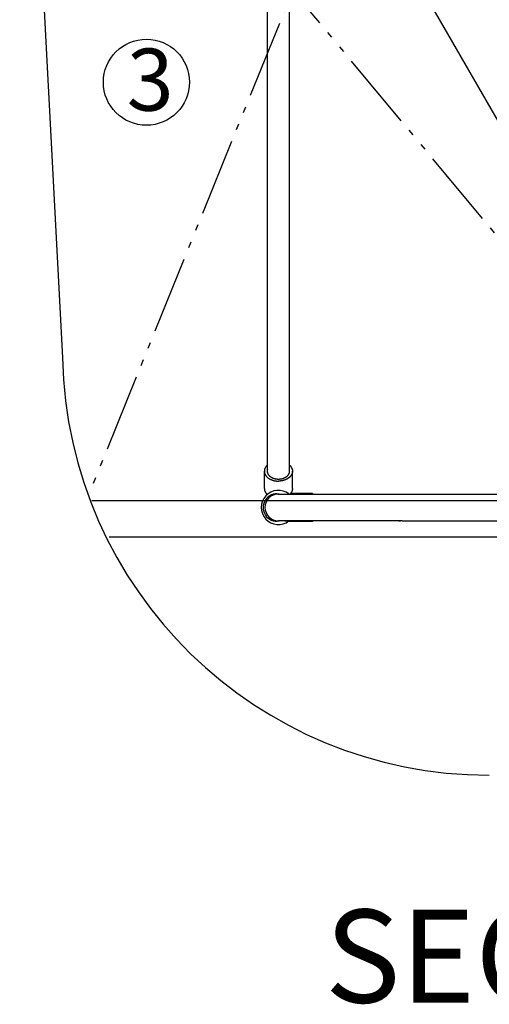
# Model space of a CAD drawing. Units: inches. Extents: x 11333 to 21441, y 1920 to 3323.
# Drawn here: x 11519 to 11534, y 1920 to 1951 of the extents above; entities that cross this region are included whole.
import ezdxf

# ---------------------------------------------------------------- set-up
doc = ezdxf.new("R2010")
doc.units = ezdxf.units.IN
doc.header["$LTSCALE"] = 0.5
doc.header["$MEASUREMENT"] = 0
doc.linetypes.add('DIVIDE', pattern=[13.2, 5, -0.8, 0.4, -0.8, 0.4, -0.8, 5])
doc.layers.get('0').update_dxf_attribs({"linetype": 'CONTINUOUS'})
for name, color, linetype in [('017', 1, 'CONTINUOUS'), ('Dimensions', 1, 'CONTINUOUS'), ('Text', 7, 'CONTINUOUS')]:
    doc.layers.add(name, color=color, linetype=linetype)
doc.styles.add('Arial', font='arial.ttf')

msp = doc.modelspace()

# ---------------------------------------------------------------- linework, layer by layer
at = {"linetype": 'Continuous'}
msp.add_line((11519.0148, 1966.8123), (11520.3938, 1940.5007), dxfattribs=at)
msp.add_arc((11534.1293, 1940.7871), 13.7385, 181.19462, 270.10474, dxfattribs=at)
at = {"layer": '017', "linetype": 'Continuous'}
for p, q in [((11527.0004, 1936.8005), (11527.0004, 1981.7054)), ((11527.709, 1936.8005), (11527.709, 1981.7054)), ((11532.0069, 1952.3334), (11544.104, 1931.3808)), ((11526.9019, 1936.2913), (11526.9019, 1936.848)), ((11527.8075, 1936.2913), (11527.8075, 1936.848)), ((11528.4571, 1936.1316), (11527.7455, 1936.1316)), ((11528.4571, 1936.1316), (11528.4571, 1936.1119)), ((11521.338, 1935.9069), (11541.5011, 1935.9069)), ((11527.3547, 1936.1119), (11540.3468, 1936.1119)), ((11527.6056, 1935.2457), (11527.3547, 1935.2457)), ((11531.2326, 1935.2457), (11527.6449, 1935.2457)), ((11528.4571, 1935.2261), (11527.6697, 1935.2261)), ((11528.4571, 1935.2457), (11528.4571, 1935.2261)), ((11531.3499, 1935.2457), (11536.3516, 1935.2457)), ((11521.899, 1934.7258), (11542.1727, 1934.7258))]:
    msp.add_line(p, q, dxfattribs=at)
at = {"layer": '017', "linetype": 'DIVIDE'}
for p, q in [((11519.2152, 1962.6785), (11541.4908, 1935.9069)), ((11532.0069, 1962.6785), (11521.2484, 1936.1265))]:
    msp.add_line(p, q, dxfattribs=at)
at = {"layer": '017', "linetype": 'Continuous', "flags": 128}
for points in [[(11526.9992, 1937.0463), (11526.9985, 1937.0456), (11526.9977, 1937.045), (11526.9969, 1937.0443), (11526.9961, 1937.0435), (11526.9952, 1937.0427), (11526.9942, 1937.0418), (11526.9932, 1937.0408), (11526.992, 1937.0397), (11526.9907, 1937.0384), (11526.9892, 1937.037), (11526.9876, 1937.0355), (11526.9858, 1937.0338), (11526.9839, 1937.0319), (11526.9818, 1937.0298), (11526.9796, 1937.0276), (11526.9772, 1937.0251), (11526.9748, 1937.0225), (11526.9722, 1937.0197), (11526.9695, 1937.0166), (11526.9667, 1937.0134), (11526.9638, 1937.01), (11526.9608, 1937.0063), (11526.9577, 1937.0025), (11526.9546, 1936.9984), (11526.9515, 1936.9942), (11526.9483, 1936.9898), (11526.9452, 1936.9852), (11526.942, 1936.9804), (11526.9389, 1936.9754), (11526.9359, 1936.9702), (11526.9329, 1936.9649), (11526.93, 1936.9595), (11526.9272, 1936.9539), (11526.9245, 1936.9483), (11526.922, 1936.9426), (11526.9195, 1936.937), (11526.9173, 1936.9313), (11526.9151, 1936.9258), (11526.9132, 1936.9204), (11526.9115, 1936.9151), (11526.9099, 1936.91), (11526.9086, 1936.905), (11526.9074, 1936.9003), (11526.9064, 1936.8958), (11526.9055, 1936.8914), (11526.9048, 1936.8873), (11526.9042, 1936.8833), (11526.9037, 1936.8796), (11526.9033, 1936.876), (11526.903, 1936.8727), (11526.9027, 1936.8696), (11526.9025, 1936.8667), (11526.9023, 1936.864), (11526.9022, 1936.8614), (11526.9021, 1936.859), (11526.902, 1936.8567), (11526.902, 1936.8544), (11526.9019, 1936.8523), (11526.9019, 1936.8501), (11526.9019, 1936.848)], [(11526.9019, 1936.848), (11526.9019, 1936.8459), (11526.9019, 1936.8438), (11526.902, 1936.8416), (11526.902, 1936.8394), (11526.9021, 1936.8371), (11526.9022, 1936.8346), (11526.9023, 1936.8321), (11526.9025, 1936.8293), (11526.9027, 1936.8265), (11526.903, 1936.8234), (11526.9033, 1936.82), (11526.9037, 1936.8165), (11526.9042, 1936.8128), (11526.9048, 1936.8088), (11526.9055, 1936.8047), (11526.9064, 1936.8003), (11526.9074, 1936.7958), (11526.9086, 1936.791), (11526.9099, 1936.7861), (11526.9115, 1936.781), (11526.9132, 1936.7757), (11526.9152, 1936.7703), (11526.9173, 1936.7647), (11526.9196, 1936.759), (11526.9222, 1936.7532), (11526.9249, 1936.7474), (11526.9277, 1936.7415), (11526.9308, 1936.7356), (11526.934, 1936.7297), (11526.9374, 1936.7238), (11526.941, 1936.718), (11526.9447, 1936.7123), (11526.9486, 1936.7066), (11526.9526, 1936.7009), (11526.9568, 1936.6953), (11526.9611, 1936.6898), (11526.9656, 1936.6844), (11526.9702, 1936.679), (11526.975, 1936.6737), (11526.9799, 1936.6684), (11526.985, 1936.6632), (11526.9902, 1936.6582), (11526.9955, 1936.6531), (11527.001, 1936.6482), (11527.0066, 1936.6433), (11527.0123, 1936.6385), (11527.0182, 1936.6338), (11527.0242, 1936.6292), (11527.0303, 1936.6247), (11527.0366, 1936.6202), (11527.0429, 1936.6159), (11527.0494, 1936.6116), (11527.056, 1936.6075), (11527.0627, 1936.6034), (11527.0695, 1936.5994), (11527.0764, 1936.5955), (11527.0834, 1936.5917), (11527.0906, 1936.588), (11527.0978, 1936.5844), (11527.1051, 1936.5809), (11527.1125, 1936.5775), (11527.12, 1936.5743), (11527.1276, 1936.5711), (11527.1353, 1936.568), (11527.143, 1936.565), (11527.1509, 1936.5622), (11527.1588, 1936.5594), (11527.1668, 1936.5568), (11527.1748, 1936.5542), (11527.1829, 1936.5518), (11527.1911, 1936.5495), (11527.1993, 1936.5473), (11527.2075, 1936.5452), (11527.2157, 1936.5433), (11527.2238, 1936.5415), (11527.2319, 1936.5398), (11527.2397, 1936.5382), (11527.2474, 1936.5367), (11527.255, 1936.5354), (11527.2623, 1936.5343), (11527.2693, 1936.5332), (11527.2761, 1936.5323), (11527.2826, 1936.5315), (11527.2888, 1936.5309), (11527.2948, 1936.5303), (11527.3004, 1936.5298), (11527.3058, 1936.5294), (11527.311, 1936.5291), (11527.3158, 1936.5288), (11527.3203, 1936.5286), (11527.3246, 1936.5284), (11527.3286, 1936.5282), (11527.3324, 1936.5281), (11527.3359, 1936.528), (11527.3393, 1936.528), (11527.3426, 1936.5279), (11527.3457, 1936.5279), (11527.3488, 1936.5279), (11527.3517, 1936.5279), (11527.3547, 1936.5279)], [(11526.9998, 1936.8984), (11526.9996, 1936.8976), (11526.9993, 1936.8968), (11526.9991, 1936.896), (11526.9989, 1936.8952), (11526.9987, 1936.8943), (11526.9984, 1936.8933), (11526.9982, 1936.8923), (11526.9979, 1936.8913), (11526.9977, 1936.8901), (11526.9974, 1936.8889), (11526.9971, 1936.8876), (11526.9968, 1936.8862), (11526.9965, 1936.8847), (11526.9962, 1936.8832), (11526.9959, 1936.8816), (11526.9956, 1936.88), (11526.9953, 1936.8783), (11526.995, 1936.8766), (11526.9948, 1936.8748), (11526.9946, 1936.8731), (11526.9943, 1936.8714), (11526.9942, 1936.8696), (11526.994, 1936.8679), (11526.9939, 1936.8662), (11526.9937, 1936.8645), (11526.9936, 1936.8629), (11526.9936, 1936.8613), (11526.9935, 1936.8598), (11526.9934, 1936.8583), (11526.9934, 1936.8569), (11526.9934, 1936.8556), (11526.9933, 1936.8544), (11526.9933, 1936.8532), (11526.9933, 1936.8521), (11526.9933, 1936.851), (11526.9933, 1936.85), (11526.9934, 1936.849), (11526.9934, 1936.8481), (11526.9934, 1936.8471), (11526.9934, 1936.8462)], [(11526.9934, 1936.8462), (11526.9934, 1936.8456), (11526.9934, 1936.8449), (11526.9935, 1936.8442), (11526.9935, 1936.8434), (11526.9935, 1936.8426), (11526.9936, 1936.8417), (11526.9936, 1936.8408), (11526.9937, 1936.8397), (11526.9937, 1936.8384), (11526.9938, 1936.8371), (11526.9939, 1936.8355), (11526.9941, 1936.8339), (11526.9942, 1936.832), (11526.9944, 1936.83), (11526.9946, 1936.8278), (11526.9949, 1936.8255), (11526.9953, 1936.823), (11526.9957, 1936.8204), (11526.9962, 1936.8176), (11526.9967, 1936.8146), (11526.9974, 1936.8115), (11526.9981, 1936.8082), (11526.9989, 1936.8048), (11526.9999, 1936.8013), (11527.0009, 1936.7976), (11527.0021, 1936.7939), (11527.0034, 1936.79), (11527.0048, 1936.786), (11527.0063, 1936.782), (11527.008, 1936.7779), (11527.0098, 1936.7737), (11527.0118, 1936.7695), (11527.0139, 1936.7652), (11527.0162, 1936.7609), (11527.0185, 1936.7566), (11527.021, 1936.7523), (11527.0237, 1936.7479), (11527.0264, 1936.7436), (11527.0293, 1936.7393), (11527.0322, 1936.7351), (11527.0353, 1936.7308), (11527.0385, 1936.7267), (11527.0418, 1936.7225), (11527.0452, 1936.7184), (11527.0487, 1936.7144), (11527.0523, 1936.7104), (11527.0561, 1936.7065), (11527.0599, 1936.7026), (11527.0638, 1936.6987), (11527.0678, 1936.6949), (11527.0719, 1936.6912), (11527.0761, 1936.6875), (11527.0804, 1936.6839), (11527.0848, 1936.6804), (11527.0893, 1936.6769), (11527.0939, 1936.6734), (11527.0985, 1936.67), (11527.1033, 1936.6667), (11527.1081, 1936.6635), (11527.113, 1936.6603), (11527.118, 1936.6572), (11527.123, 1936.6541), (11527.1282, 1936.6511), (11527.1334, 1936.6482), (11527.1387, 1936.6453), (11527.1441, 1936.6425), (11527.1495, 1936.6398), (11527.155, 1936.6372), (11527.1606, 1936.6346), (11527.1662, 1936.6321), (11527.1719, 1936.6297), (11527.1777, 1936.6274), (11527.1835, 1936.6251), (11527.1894, 1936.6229), (11527.1953, 1936.6208), (11527.2013, 1936.6187), (11527.2073, 1936.6168), (11527.2134, 1936.6149), (11527.2196, 1936.6131), (11527.2257, 1936.6114), (11527.232, 1936.6097), (11527.2382, 1936.6082), (11527.2444, 1936.6067), (11527.2506, 1936.6053), (11527.2568, 1936.604), (11527.2628, 1936.6028), (11527.2688, 1936.6017), (11527.2746, 1936.6006), (11527.2803, 1936.5997), (11527.2858, 1936.5989), (11527.2912, 1936.5982), (11527.2963, 1936.5975), (11527.3012, 1936.597), (11527.3059, 1936.5965), (11527.3104, 1936.5961), (11527.3147, 1936.5957), (11527.3187, 1936.5954), (11527.3226, 1936.5952), (11527.3263, 1936.595), (11527.3297, 1936.5948), (11527.3329, 1936.5947), (11527.3359, 1936.5946), (11527.3387, 1936.5945), (11527.3414, 1936.5945), (11527.344, 1936.5944), (11527.3464, 1936.5944), (11527.3488, 1936.5944), (11527.3511, 1936.5944), (11527.3533, 1936.5944), (11527.3556, 1936.5944)], [(11527.8075, 1936.848), (11527.8074, 1936.8459), (11527.8074, 1936.8438), (11527.8074, 1936.8416), (11527.8074, 1936.8394), (11527.8073, 1936.8371), (11527.8072, 1936.8346), (11527.8071, 1936.8321), (11527.8069, 1936.8293), (11527.8067, 1936.8265), (11527.8064, 1936.8234), (11527.8061, 1936.82), (11527.8057, 1936.8165), (11527.8052, 1936.8128), (11527.8046, 1936.8088), (11527.8038, 1936.8047), (11527.803, 1936.8003), (11527.802, 1936.7958), (11527.8008, 1936.791), (11527.7995, 1936.7861), (11527.7979, 1936.781), (11527.7962, 1936.7757), (11527.7942, 1936.7703), (11527.7921, 1936.7647), (11527.7898, 1936.759), (11527.7872, 1936.7532), (11527.7845, 1936.7474), (11527.7817, 1936.7415), (11527.7786, 1936.7356), (11527.7754, 1936.7297), (11527.772, 1936.7238), (11527.7684, 1936.718), (11527.7647, 1936.7123), (11527.7608, 1936.7066), (11527.7568, 1936.7009), (11527.7526, 1936.6953), (11527.7483, 1936.6898), (11527.7438, 1936.6844), (11527.7392, 1936.679), (11527.7344, 1936.6737), (11527.7295, 1936.6684), (11527.7244, 1936.6632), (11527.7192, 1936.6582), (11527.7139, 1936.6531), (11527.7084, 1936.6482), (11527.7028, 1936.6433), (11527.697, 1936.6385), (11527.6912, 1936.6338), (11527.6852, 1936.6292), (11527.6791, 1936.6247), (11527.6728, 1936.6202), (11527.6665, 1936.6159), (11527.66, 1936.6116), (11527.6534, 1936.6075), (11527.6467, 1936.6034), (11527.6399, 1936.5994), (11527.633, 1936.5955), (11527.626, 1936.5917), (11527.6188, 1936.588), (11527.6116, 1936.5844), (11527.6043, 1936.5809), (11527.5969, 1936.5775), (11527.5894, 1936.5743), (11527.5818, 1936.5711), (11527.5741, 1936.568), (11527.5664, 1936.565), (11527.5585, 1936.5622), (11527.5506, 1936.5594), (11527.5426, 1936.5568), (11527.5346, 1936.5542), (11527.5264, 1936.5518), (11527.5183, 1936.5495), (11527.5101, 1936.5473), (11527.5018, 1936.5452), (11527.4937, 1936.5433), (11527.4856, 1936.5415), (11527.4775, 1936.5398), (11527.4697, 1936.5382), (11527.4619, 1936.5367), (11527.4544, 1936.5354), (11527.4471, 1936.5343), (11527.4401, 1936.5332), (11527.4333, 1936.5323), (11527.4268, 1936.5315), (11527.4206, 1936.5309), (11527.4146, 1936.5303), (11527.409, 1936.5298), (11527.4036, 1936.5294), (11527.3984, 1936.5291), (11527.3936, 1936.5288), (11527.389, 1936.5286), (11527.3848, 1936.5284), (11527.3808, 1936.5282), (11527.377, 1936.5281), (11527.3734, 1936.528), (11527.3701, 1936.528), (11527.3668, 1936.5279), (11527.3637, 1936.5279), (11527.3606, 1936.5279), (11527.3577, 1936.5279), (11527.3547, 1936.5279)], [(11527.3556, 1936.5944), (11527.3578, 1936.5944), (11527.36, 1936.5944), (11527.3623, 1936.5944), (11527.3647, 1936.5944), (11527.3671, 1936.5944), (11527.3697, 1936.5945), (11527.3724, 1936.5945), (11527.3752, 1936.5946), (11527.3782, 1936.5947), (11527.3814, 1936.5948), (11527.3849, 1936.595), (11527.3885, 1936.5952), (11527.3924, 1936.5954), (11527.3965, 1936.5957), (11527.4007, 1936.5961), (11527.4052, 1936.5965), (11527.4099, 1936.597), (11527.4149, 1936.5975), (11527.42, 1936.5982), (11527.4253, 1936.5989), (11527.4308, 1936.5997), (11527.4365, 1936.6006), (11527.4423, 1936.6017), (11527.4483, 1936.6028), (11527.4544, 1936.604), (11527.4605, 1936.6053), (11527.4667, 1936.6067), (11527.4729, 1936.6082), (11527.4792, 1936.6097), (11527.4854, 1936.6114), (11527.4916, 1936.6131), (11527.4977, 1936.6149), (11527.5038, 1936.6168), (11527.5098, 1936.6187), (11527.5158, 1936.6208), (11527.5217, 1936.6229), (11527.5276, 1936.6251), (11527.5334, 1936.6274), (11527.5392, 1936.6297), (11527.5449, 1936.6321), (11527.5505, 1936.6346), (11527.5561, 1936.6372), (11527.5616, 1936.6398), (11527.567, 1936.6425), (11527.5724, 1936.6453), (11527.5777, 1936.6482), (11527.5829, 1936.6511), (11527.5881, 1936.6541), (11527.5931, 1936.6572), (11527.5981, 1936.6603), (11527.603, 1936.6635), (11527.6079, 1936.6667), (11527.6126, 1936.67), (11527.6173, 1936.6734), (11527.6218, 1936.6769), (11527.6263, 1936.6804), (11527.6307, 1936.6839), (11527.635, 1936.6875), (11527.6392, 1936.6912), (11527.6433, 1936.6949), (11527.6473, 1936.6987), (11527.6512, 1936.7026), (11527.6551, 1936.7065), (11527.6588, 1936.7104), (11527.6624, 1936.7144), (11527.6659, 1936.7184), (11527.6693, 1936.7225), (11527.6726, 1936.7267), (11527.6758, 1936.7308), (11527.6789, 1936.7351), (11527.6819, 1936.7393), (11527.6847, 1936.7436), (11527.6875, 1936.7479), (11527.6901, 1936.7523), (11527.6926, 1936.7566), (11527.695, 1936.7609), (11527.6972, 1936.7652), (11527.6993, 1936.7695), (11527.7013, 1936.7737), (11527.7031, 1936.7779), (11527.7048, 1936.782), (11527.7063, 1936.786), (11527.7078, 1936.79), (11527.709, 1936.7939), (11527.7102, 1936.7976), (11527.7113, 1936.8013), (11527.7122, 1936.8048), (11527.713, 1936.8082), (11527.7138, 1936.8115), (11527.7144, 1936.8146), (11527.715, 1936.8176), (11527.7154, 1936.8204), (11527.7159, 1936.823), (11527.7162, 1936.8255), (11527.7165, 1936.8278), (11527.7167, 1936.83), (11527.7169, 1936.832), (11527.7171, 1936.8339), (11527.7172, 1936.8355), (11527.7173, 1936.8371), (11527.7174, 1936.8384), (11527.7175, 1936.8397), (11527.7175, 1936.8408), (11527.7176, 1936.8417), (11527.7176, 1936.8426), (11527.7176, 1936.8434), (11527.7177, 1936.8442), (11527.7177, 1936.8449), (11527.7177, 1936.8456), (11527.7177, 1936.8462)], [(11527.7102, 1937.0463), (11527.7109, 1937.0456), (11527.7117, 1937.045), (11527.7125, 1937.0443), (11527.7133, 1937.0435), (11527.7142, 1937.0427), (11527.7151, 1937.0418), (11527.7162, 1937.0408), (11527.7174, 1937.0397), (11527.7187, 1937.0384), (11527.7202, 1937.037), (11527.7218, 1937.0355), (11527.7236, 1937.0338), (11527.7255, 1937.0319), (11527.7276, 1937.0298), (11527.7298, 1937.0276), (11527.7322, 1937.0251), (11527.7346, 1937.0225), (11527.7372, 1937.0197), (11527.7399, 1937.0166), (11527.7427, 1937.0134), (11527.7456, 1937.01), (11527.7486, 1937.0063), (11527.7517, 1937.0025), (11527.7548, 1936.9984), (11527.7579, 1936.9942), (11527.7611, 1936.9898), (11527.7642, 1936.9852), (11527.7674, 1936.9804), (11527.7705, 1936.9754), (11527.7735, 1936.9702), (11527.7765, 1936.9649), (11527.7794, 1936.9595), (11527.7822, 1936.9539), (11527.7849, 1936.9483), (11527.7874, 1936.9426), (11527.7899, 1936.937), (11527.7921, 1936.9313), (11527.7942, 1936.9258), (11527.7962, 1936.9204), (11527.7979, 1936.9151), (11527.7995, 1936.91), (11527.8008, 1936.905), (11527.802, 1936.9003), (11527.803, 1936.8958), (11527.8038, 1936.8914), (11527.8046, 1936.8873), (11527.8052, 1936.8833), (11527.8057, 1936.8796), (11527.8061, 1936.876), (11527.8064, 1936.8727), (11527.8067, 1936.8696), (11527.8069, 1936.8667), (11527.8071, 1936.864), (11527.8072, 1936.8614), (11527.8073, 1936.859), (11527.8074, 1936.8567), (11527.8074, 1936.8544), (11527.8074, 1936.8523), (11527.8074, 1936.8501), (11527.8075, 1936.848)], [(11527.7177, 1936.8462), (11527.7177, 1936.8471), (11527.7178, 1936.8481), (11527.7178, 1936.849), (11527.7178, 1936.85), (11527.7178, 1936.851), (11527.7178, 1936.8521), (11527.7178, 1936.8532), (11527.7178, 1936.8544), (11527.7178, 1936.8556), (11527.7177, 1936.8569), (11527.7177, 1936.8583), (11527.7176, 1936.8598), (11527.7176, 1936.8613), (11527.7175, 1936.8629), (11527.7174, 1936.8645), (11527.7173, 1936.8662), (11527.7171, 1936.8679), (11527.717, 1936.8696), (11527.7168, 1936.8714), (11527.7166, 1936.8731), (11527.7163, 1936.8748), (11527.7161, 1936.8766), (11527.7158, 1936.8783), (11527.7155, 1936.88), (11527.7152, 1936.8816), (11527.7149, 1936.8832), (11527.7146, 1936.8847), (11527.7143, 1936.8862), (11527.714, 1936.8876), (11527.7137, 1936.8889), (11527.7135, 1936.8901), (11527.7132, 1936.8913), (11527.7129, 1936.8923), (11527.7127, 1936.8933), (11527.7125, 1936.8943), (11527.7122, 1936.8952), (11527.712, 1936.896), (11527.7118, 1936.8968), (11527.7116, 1936.8976), (11527.7114, 1936.8984)], [(11526.9019, 1936.2913), (11526.9019, 1936.2894), (11526.9019, 1936.2875), (11526.902, 1936.2856), (11526.902, 1936.2836), (11526.902, 1936.2815), (11526.9021, 1936.2793), (11526.9022, 1936.277), (11526.9024, 1936.2745), (11526.9026, 1936.2719), (11526.9028, 1936.269), (11526.9031, 1936.266), (11526.9034, 1936.2627), (11526.9038, 1936.2593), (11526.9043, 1936.2556), (11526.9049, 1936.2517), (11526.9057, 1936.2476), (11526.9065, 1936.2433), (11526.9075, 1936.2389), (11526.9087, 1936.2342), (11526.9101, 1936.2293), (11526.9116, 1936.2243), (11526.9133, 1936.2191), (11526.9151, 1936.2138), (11526.9171, 1936.2084), (11526.9193, 1936.2029), (11526.9216, 1936.1974), (11526.9241, 1936.192), (11526.9266, 1936.1865), (11526.9293, 1936.1811), (11526.9321, 1936.1758), (11526.9349, 1936.1707), (11526.9379, 1936.1657), (11526.9409, 1936.1608), (11526.9439, 1936.1561), (11526.947, 1936.1515), (11526.9501, 1936.1471), (11526.9531, 1936.1429), (11526.9561, 1936.1389), (11526.9591, 1936.1351), (11526.962, 1936.1315), (11526.9648, 1936.1281), (11526.9675, 1936.1249), (11526.9702, 1936.1219), (11526.9727, 1936.1191), (11526.9751, 1936.1165), (11526.9773, 1936.1141), (11526.9795, 1936.1119), (11526.9815, 1936.1098), (11526.9834, 1936.108), (11526.9851, 1936.1063), (11526.9867, 1936.1047), (11526.9881, 1936.1033), (11526.9894, 1936.1021), (11526.9906, 1936.1009), (11526.9917, 1936.0999), (11526.9927, 1936.0989), (11526.9937, 1936.098), (11526.9946, 1936.0972), (11526.9955, 1936.0964), (11526.9964, 1936.0956)], [(11527.8074, 1936.2913), (11527.8074, 1936.2894), (11527.8074, 1936.2875), (11527.8074, 1936.2856), (11527.8074, 1936.2836), (11527.8073, 1936.2815), (11527.8073, 1936.2793), (11527.8072, 1936.277), (11527.807, 1936.2745), (11527.8068, 1936.2719), (11527.8066, 1936.269), (11527.8063, 1936.266), (11527.806, 1936.2627), (11527.8056, 1936.2593), (11527.8051, 1936.2556), (11527.8044, 1936.2517), (11527.8037, 1936.2476), (11527.8028, 1936.2433), (11527.8018, 1936.2389), (11527.8007, 1936.2342), (11527.7993, 1936.2293), (11527.7978, 1936.2243), (11527.7961, 1936.2191), (11527.7943, 1936.2138), (11527.7923, 1936.2085), (11527.7902, 1936.2031), (11527.7879, 1936.1977), (11527.7856, 1936.1923), (11527.7831, 1936.187), (11527.7806, 1936.1819), (11527.778, 1936.1769), (11527.7754, 1936.172), (11527.7728, 1936.1674), (11527.7701, 1936.163), (11527.7674, 1936.1587), (11527.7647, 1936.1547), (11527.7621, 1936.1508), (11527.7595, 1936.1471), (11527.7569, 1936.1437), (11527.7544, 1936.1404), (11527.752, 1936.1373), (11527.7497, 1936.1345), (11527.7475, 1936.1318), (11527.7455, 1936.1293), (11527.7435, 1936.127), (11527.7417, 1936.1249), (11527.74, 1936.123), (11527.7384, 1936.1212), (11527.737, 1936.1197), (11527.7357, 1936.1183), (11527.7345, 1936.117), (11527.7335, 1936.116), (11527.7327, 1936.115), (11527.732, 1936.1143), (11527.7313, 1936.1136), (11527.7308, 1936.113), (11527.7303, 1936.1126), (11527.7299, 1936.1121), (11527.7296, 1936.1118), (11527.7293, 1936.1114), (11527.729, 1936.1111)], [(11527.6006, 1935.2477), (11527.6003, 1935.2477), (11527.6001, 1935.2477), (11527.5998, 1935.2477), (11527.5996, 1935.2478), (11527.5993, 1935.2478), (11527.599, 1935.2478), (11527.5987, 1935.2478), (11527.5984, 1935.2479), (11527.5981, 1935.2479), (11527.5977, 1935.2479), (11527.5973, 1935.2479), (11527.597, 1935.248), (11527.5965, 1935.248), (11527.5961, 1935.248), (11527.5956, 1935.2481), (11527.5952, 1935.2481), (11527.5947, 1935.2481), (11527.5941, 1935.2482), (11527.5936, 1935.2482), (11527.593, 1935.2483), (11527.5925, 1935.2483), (11527.5919, 1935.2484), (11527.5912, 1935.2484), (11527.5906, 1935.2485), (11527.59, 1935.2485), (11527.5893, 1935.2486), (11527.5887, 1935.2486), (11527.588, 1935.2487), (11527.5874, 1935.2487), (11527.5868, 1935.2488), (11527.5861, 1935.2488), (11527.5855, 1935.2489), (11527.5849, 1935.2489), (11527.5843, 1935.249), (11527.5837, 1935.249), (11527.5831, 1935.249), (11527.5825, 1935.2491), (11527.5819, 1935.2491), (11527.5814, 1935.2492), (11527.5808, 1935.2492), (11527.5803, 1935.2492), (11527.5797, 1935.2493), (11527.5792, 1935.2493), (11527.5787, 1935.2494), (11527.5782, 1935.2494), (11527.5777, 1935.2494), (11527.5772, 1935.2494), (11527.5767, 1935.2495), (11527.5763, 1935.2495), (11527.5758, 1935.2495), (11527.5753, 1935.2496), (11527.5749, 1935.2496), (11527.5744, 1935.2496), (11527.574, 1935.2497), (11527.5736, 1935.2497), (11527.5732, 1935.2497), (11527.5728, 1935.2497), (11527.5724, 1935.2497), (11527.572, 1935.2498), (11527.5717, 1935.2498), (11527.5714, 1935.2498), (11527.571, 1935.2497), (11527.5707, 1935.2497), (11527.5704, 1935.2497), (11527.5702, 1935.2497), (11527.5699, 1935.2497), (11527.5696, 1935.2497), (11527.5693, 1935.2497), (11527.5691, 1935.2497), (11527.5688, 1935.2497), (11527.5685, 1935.2497), (11527.5682, 1935.2498), (11527.5679, 1935.2498), (11527.5677, 1935.2498), (11527.5674, 1935.2499), (11527.5671, 1935.2499), (11527.5669, 1935.2499), (11527.5667, 1935.2499), (11527.5665, 1935.2499), (11527.5663, 1935.2499), (11527.5662, 1935.2499), (11527.5661, 1935.2499), (11527.566, 1935.2498), (11527.5659, 1935.2498), (11527.5659, 1935.2497), (11527.5659, 1935.2497), (11527.5658, 1935.2496), (11527.5658, 1935.2495), (11527.5658, 1935.2494), (11527.5658, 1935.2493)], [(11527.5658, 1935.2493), (11527.5658, 1935.2493), (11527.5658, 1935.2492), (11527.5658, 1935.2491), (11527.5659, 1935.249), (11527.5659, 1935.2489), (11527.5659, 1935.2489), (11527.566, 1935.2488), (11527.5661, 1935.2487), (11527.5662, 1935.2487), (11527.5663, 1935.2486), (11527.5665, 1935.2486), (11527.5667, 1935.2486), (11527.5669, 1935.2485), (11527.5671, 1935.2485), (11527.5674, 1935.2485), (11527.5676, 1935.2485), (11527.5679, 1935.2485), (11527.5682, 1935.2484), (11527.5685, 1935.2484), (11527.5687, 1935.2484), (11527.569, 1935.2483), (11527.5693, 1935.2483), (11527.5696, 1935.2482), (11527.5699, 1935.2482), (11527.5701, 1935.2481), (11527.5704, 1935.248), (11527.5707, 1935.2479), (11527.5711, 1935.2479), (11527.5714, 1935.2478), (11527.5717, 1935.2477), (11527.5721, 1935.2477), (11527.5724, 1935.2476), (11527.5728, 1935.2476), (11527.5732, 1935.2475), (11527.5736, 1935.2475), (11527.574, 1935.2474), (11527.5745, 1935.2474), (11527.5749, 1935.2473), (11527.5754, 1935.2473), (11527.5758, 1935.2472), (11527.5763, 1935.2472), (11527.5768, 1935.2471), (11527.5773, 1935.2471), (11527.5778, 1935.247), (11527.5783, 1935.2469), (11527.5788, 1935.2469), (11527.5793, 1935.2468), (11527.5798, 1935.2468), (11527.5803, 1935.2467), (11527.5809, 1935.2467), (11527.5814, 1935.2466), (11527.582, 1935.2466), (11527.5826, 1935.2465), (11527.5832, 1935.2465), (11527.5838, 1935.2465), (11527.5844, 1935.2464), (11527.585, 1935.2464), (11527.5856, 1935.2463), (11527.5862, 1935.2463), (11527.5869, 1935.2463), (11527.5875, 1935.2462), (11527.5881, 1935.2462), (11527.5888, 1935.2462), (11527.5894, 1935.2461), (11527.5901, 1935.2461), (11527.5908, 1935.2461), (11527.5914, 1935.246), (11527.5921, 1935.246), (11527.5927, 1935.246), (11527.5934, 1935.2459), (11527.594, 1935.2459), (11527.5947, 1935.2459), (11527.5953, 1935.2459), (11527.596, 1935.2459), (11527.5966, 1935.2458), (11527.5972, 1935.2458), (11527.5978, 1935.2458), (11527.5983, 1935.2458), (11527.5989, 1935.2458), (11527.5994, 1935.2458), (11527.5999, 1935.2458), (11527.6004, 1935.2458), (11527.6009, 1935.2458), (11527.6013, 1935.2458), (11527.6018, 1935.2458), (11527.6022, 1935.2458), (11527.6025, 1935.2458), (11527.6029, 1935.2457), (11527.6032, 1935.2457), (11527.6035, 1935.2457), (11527.6038, 1935.2457), (11527.604, 1935.2457), (11527.6043, 1935.2457), (11527.6045, 1935.2457), (11527.6047, 1935.2457), (11527.6049, 1935.2457), (11527.605, 1935.2457), (11527.6052, 1935.2457), (11527.6054, 1935.2457), (11527.6055, 1935.2457)], [(11527.6055, 1935.2457), (11527.6056, 1935.2457), (11527.6057, 1935.2457), (11527.6058, 1935.2457), (11527.606, 1935.2457), (11527.6061, 1935.2457), (11527.6062, 1935.2457), (11527.6064, 1935.2457), (11527.6066, 1935.2457), (11527.6068, 1935.2457), (11527.607, 1935.2457), (11527.6072, 1935.2457), (11527.6075, 1935.2457), (11527.6078, 1935.2457), (11527.6081, 1935.2457), (11527.6085, 1935.2458), (11527.6089, 1935.2458), (11527.6093, 1935.2458), (11527.6097, 1935.2458), (11527.6102, 1935.2458), (11527.6107, 1935.2458), (11527.6112, 1935.2458), (11527.6117, 1935.2458), (11527.6123, 1935.2458), (11527.6129, 1935.2458), (11527.6135, 1935.2458), (11527.6141, 1935.2458), (11527.6147, 1935.2458), (11527.6153, 1935.2459), (11527.6159, 1935.2459), (11527.6166, 1935.2459), (11527.6172, 1935.2459), (11527.6177, 1935.2459), (11527.6183, 1935.2459), (11527.6189, 1935.2459), (11527.6194, 1935.246), (11527.6199, 1935.246), (11527.6205, 1935.246), (11527.6209, 1935.246), (11527.6214, 1935.246), (11527.6218, 1935.2461), (11527.6222, 1935.2461), (11527.6226, 1935.2461), (11527.623, 1935.2461), (11527.6233, 1935.2461), (11527.6236, 1935.2461), (11527.6239, 1935.2461), (11527.6241, 1935.2461), (11527.6243, 1935.2462), (11527.6245, 1935.2462), (11527.6247, 1935.2462), (11527.6248, 1935.2462), (11527.6249, 1935.2462), (11527.625, 1935.2462), (11527.6251, 1935.2462), (11527.6251, 1935.2462), (11527.6252, 1935.2462), (11527.6252, 1935.2462), (11527.6252, 1935.2462), (11527.6252, 1935.2462), (11527.6252, 1935.2462)], [(11527.6449, 1935.2457), (11527.6448, 1935.2457), (11527.6447, 1935.2457), (11527.6446, 1935.2457), (11527.6445, 1935.2457), (11527.6443, 1935.2457), (11527.6442, 1935.2457), (11527.644, 1935.2457), (11527.6439, 1935.2457), (11527.6437, 1935.2457), (11527.6434, 1935.2457), (11527.6432, 1935.2457), (11527.6429, 1935.2457), (11527.6426, 1935.2457), (11527.6422, 1935.2457), (11527.6419, 1935.2458), (11527.6415, 1935.2458), (11527.6411, 1935.2458), (11527.6406, 1935.2458), (11527.6401, 1935.2458), (11527.6396, 1935.2458), (11527.6391, 1935.2458), (11527.6386, 1935.2458), (11527.638, 1935.2458), (11527.6374, 1935.2458), (11527.6367, 1935.2458), (11527.6361, 1935.2458), (11527.6354, 1935.2458), (11527.6347, 1935.2459), (11527.634, 1935.2459), (11527.6333, 1935.2459), (11527.6325, 1935.2459), (11527.6317, 1935.2459), (11527.631, 1935.246), (11527.6302, 1935.246), (11527.6294, 1935.246), (11527.6285, 1935.2461), (11527.6277, 1935.2461), (11527.6269, 1935.2461), (11527.6261, 1935.2462), (11527.6252, 1935.2462), (11527.6244, 1935.2462), (11527.6236, 1935.2463), (11527.6227, 1935.2463), (11527.6219, 1935.2463), (11527.6211, 1935.2464), (11527.6203, 1935.2464), (11527.6196, 1935.2465), (11527.6188, 1935.2465), (11527.6181, 1935.2465), (11527.6174, 1935.2466), (11527.6167, 1935.2466), (11527.616, 1935.2467), (11527.6154, 1935.2467), (11527.6148, 1935.2467), (11527.6142, 1935.2468), (11527.6137, 1935.2468), (11527.6132, 1935.2468), (11527.6127, 1935.2469), (11527.6122, 1935.2469), (11527.6118, 1935.2469), (11527.6114, 1935.2469), (11527.611, 1935.247), (11527.6107, 1935.247), (11527.6103, 1935.247), (11527.61, 1935.247), (11527.6097, 1935.247), (11527.6094, 1935.2471), (11527.6091, 1935.2471), (11527.6088, 1935.2471), (11527.6086, 1935.2471)], [(11531.2332, 1935.2464), (11531.2331, 1935.2464), (11531.2331, 1935.2464), (11531.2331, 1935.2464), (11531.2331, 1935.2464), (11531.233, 1935.2464), (11531.233, 1935.2464), (11531.233, 1935.2464), (11531.233, 1935.2464), (11531.2329, 1935.2464), (11531.2329, 1935.2463), (11531.2329, 1935.2463), (11531.2329, 1935.2463), (11531.2328, 1935.2463), (11531.2328, 1935.2463), (11531.2328, 1935.2462), (11531.2328, 1935.2462), (11531.2327, 1935.2462), (11531.2327, 1935.2462), (11531.2327, 1935.2461), (11531.2327, 1935.2461), (11531.2327, 1935.2461), (11531.2327, 1935.2461), (11531.2327, 1935.246), (11531.2326, 1935.246), (11531.2326, 1935.246), (11531.2326, 1935.246), (11531.2326, 1935.2459), (11531.2326, 1935.2459), (11531.2326, 1935.2459), (11531.2326, 1935.2459)], [(11531.238, 1935.247), (11531.2379, 1935.247), (11531.2378, 1935.247), (11531.2377, 1935.247), (11531.2376, 1935.2469), (11531.2375, 1935.2469), (11531.2374, 1935.2469), (11531.2373, 1935.2469), (11531.2372, 1935.2468), (11531.2371, 1935.2468), (11531.2369, 1935.2468), (11531.2368, 1935.2467), (11531.2367, 1935.2467), (11531.2365, 1935.2467), (11531.2364, 1935.2466), (11531.2362, 1935.2466), (11531.2361, 1935.2466), (11531.2359, 1935.2465), (11531.2358, 1935.2465), (11531.2356, 1935.2465), (11531.2354, 1935.2465), (11531.2353, 1935.2465), (11531.2351, 1935.2465), (11531.2349, 1935.2465), (11531.2348, 1935.2465), (11531.2346, 1935.2465), (11531.2345, 1935.2465), (11531.2343, 1935.2465), (11531.2342, 1935.2465), (11531.2341, 1935.2466), (11531.2339, 1935.2466), (11531.2338, 1935.2466), (11531.2337, 1935.2466), (11531.2336, 1935.2465), (11531.2336, 1935.2465), (11531.2335, 1935.2465), (11531.2334, 1935.2465), (11531.2333, 1935.2465), (11531.2333, 1935.2465), (11531.2332, 1935.2465), (11531.2332, 1935.2464)], [(11531.2336, 1935.2455), (11531.2336, 1935.2455), (11531.2337, 1935.2455), (11531.2337, 1935.2455), (11531.2338, 1935.2455), (11531.2338, 1935.2455), (11531.2339, 1935.2455), (11531.234, 1935.2455), (11531.234, 1935.2456), (11531.2341, 1935.2456), (11531.2342, 1935.2456), (11531.2343, 1935.2456), (11531.2344, 1935.2457), (11531.2345, 1935.2457), (11531.2347, 1935.2457), (11531.2348, 1935.2458), (11531.2349, 1935.2458), (11531.235, 1935.2458), (11531.2352, 1935.2459), (11531.2353, 1935.2459), (11531.2355, 1935.2459), (11531.2356, 1935.2459), (11531.2358, 1935.246), (11531.2359, 1935.246), (11531.236, 1935.246), (11531.2362, 1935.246), (11531.2363, 1935.246), (11531.2365, 1935.246), (11531.2366, 1935.246), (11531.2367, 1935.246), (11531.2369, 1935.246), (11531.237, 1935.246), (11531.2371, 1935.246), (11531.2372, 1935.246), (11531.2373, 1935.246), (11531.2374, 1935.246), (11531.2375, 1935.246), (11531.2376, 1935.246), (11531.2377, 1935.246), (11531.2378, 1935.246), (11531.2379, 1935.246)], [(11531.2379, 1935.246), (11531.2381, 1935.246), (11531.2382, 1935.246), (11531.2383, 1935.246), (11531.2385, 1935.246), (11531.2386, 1935.246), (11531.2388, 1935.246), (11531.239, 1935.246), (11531.2391, 1935.246), (11531.2393, 1935.2461), (11531.2395, 1935.2461), (11531.2398, 1935.2461), (11531.24, 1935.2461), (11531.2403, 1935.2462), (11531.2405, 1935.2462), (11531.2408, 1935.2462), (11531.2412, 1935.2463), (11531.2415, 1935.2463), (11531.2418, 1935.2463), (11531.2422, 1935.2464), (11531.2426, 1935.2464), (11531.243, 1935.2465), (11531.2435, 1935.2465), (11531.2439, 1935.2465), (11531.2444, 1935.2466), (11531.2449, 1935.2466), (11531.2454, 1935.2467), (11531.2459, 1935.2467), (11531.2464, 1935.2468), (11531.2469, 1935.2468), (11531.2475, 1935.2468), (11531.248, 1935.2469), (11531.2486, 1935.2469), (11531.2491, 1935.247), (11531.2497, 1935.2471), (11531.2503, 1935.2471), (11531.2509, 1935.2472), (11531.2515, 1935.2472), (11531.2521, 1935.2473), (11531.2527, 1935.2473), (11531.2534, 1935.2474), (11531.254, 1935.2474), (11531.2547, 1935.2475), (11531.2553, 1935.2476), (11531.256, 1935.2476), (11531.2566, 1935.2477), (11531.2573, 1935.2477), (11531.258, 1935.2478), (11531.2587, 1935.2478), (11531.2594, 1935.2479), (11531.2601, 1935.248), (11531.2608, 1935.248), (11531.2615, 1935.2481), (11531.2622, 1935.2481), (11531.2629, 1935.2482), (11531.2636, 1935.2482), (11531.2644, 1935.2483), (11531.2651, 1935.2483), (11531.2659, 1935.2484), (11531.2666, 1935.2485), (11531.2674, 1935.2485), (11531.2681, 1935.2486), (11531.2689, 1935.2486), (11531.2697, 1935.2487), (11531.2704, 1935.2487), (11531.2712, 1935.2488), (11531.272, 1935.2488), (11531.2728, 1935.2489), (11531.2736, 1935.2489), (11531.2744, 1935.249), (11531.2752, 1935.249), (11531.276, 1935.2491), (11531.2768, 1935.2491), (11531.2776, 1935.2491), (11531.2784, 1935.2492), (11531.2792, 1935.2492), (11531.2799, 1935.2493), (11531.2807, 1935.2493), (11531.2814, 1935.2493), (11531.2822, 1935.2494), (11531.2829, 1935.2494), (11531.2835, 1935.2494), (11531.2842, 1935.2494), (11531.2848, 1935.2495), (11531.2854, 1935.2495), (11531.286, 1935.2495), (11531.2865, 1935.2495), (11531.287, 1935.2495), (11531.2875, 1935.2496), (11531.288, 1935.2496), (11531.2884, 1935.2496), (11531.2888, 1935.2496), (11531.2892, 1935.2496), (11531.2896, 1935.2496), (11531.2899, 1935.2496), (11531.2902, 1935.2496), (11531.2904, 1935.2496), (11531.2907, 1935.2497), (11531.2909, 1935.2497), (11531.2911, 1935.2497), (11531.2912, 1935.2497), (11531.2914, 1935.2497), (11531.2915, 1935.2497), (11531.2916, 1935.2497), (11531.2916, 1935.2497), (11531.2917, 1935.2497), (11531.2917, 1935.2497), (11531.2917, 1935.2497), (11531.2917, 1935.2497), (11531.2918, 1935.2497), (11531.2918, 1935.2497)], [(11531.3456, 1935.246), (11531.3454, 1935.246), (11531.3453, 1935.246), (11531.3451, 1935.246), (11531.345, 1935.246), (11531.3449, 1935.246), (11531.3447, 1935.246), (11531.3445, 1935.246), (11531.3444, 1935.2461), (11531.3442, 1935.2461), (11531.344, 1935.2461), (11531.3437, 1935.2461), (11531.3435, 1935.2461), (11531.3432, 1935.2462), (11531.3429, 1935.2462), (11531.3427, 1935.2462), (11531.3423, 1935.2463), (11531.342, 1935.2463), (11531.3417, 1935.2464), (11531.3413, 1935.2464), (11531.3409, 1935.2464), (11531.3405, 1935.2465), (11531.3401, 1935.2465), (11531.3396, 1935.2466), (11531.3392, 1935.2466), (11531.3387, 1935.2466), (11531.3382, 1935.2467), (11531.3377, 1935.2467), (11531.3372, 1935.2468), (11531.3366, 1935.2468), (11531.3361, 1935.2469), (11531.3355, 1935.2469), (11531.335, 1935.247), (11531.3344, 1935.247), (11531.3338, 1935.2471), (11531.3332, 1935.2471), (11531.3327, 1935.2472), (11531.3321, 1935.2472), (11531.3314, 1935.2473), (11531.3308, 1935.2474), (11531.3302, 1935.2474), (11531.3296, 1935.2475), (11531.3289, 1935.2475), (11531.3283, 1935.2476), (11531.3276, 1935.2476), (11531.327, 1935.2477), (11531.3263, 1935.2477), (11531.3256, 1935.2478), (11531.3249, 1935.2479), (11531.3242, 1935.2479), (11531.3235, 1935.248), (11531.3228, 1935.248), (11531.3221, 1935.2481), (11531.3214, 1935.2481), (11531.3207, 1935.2482), (11531.32, 1935.2483), (11531.3192, 1935.2483), (11531.3185, 1935.2484), (11531.3177, 1935.2484), (11531.317, 1935.2485), (11531.3162, 1935.2485), (11531.3155, 1935.2486), (11531.3147, 1935.2486), (11531.3139, 1935.2487), (11531.3131, 1935.2487), (11531.3124, 1935.2488), (11531.3116, 1935.2488), (11531.3108, 1935.2489), (11531.31, 1935.2489), (11531.3092, 1935.249), (11531.3084, 1935.249), (11531.3076, 1935.2491), (11531.3068, 1935.2491), (11531.306, 1935.2491), (11531.3052, 1935.2492), (11531.3043, 1935.2492), (11531.3035, 1935.2493), (11531.3027, 1935.2493), (11531.3019, 1935.2493), (11531.3011, 1935.2494), (11531.3002, 1935.2494), (11531.2994, 1935.2494), (11531.2986, 1935.2495), (11531.2977, 1935.2495), (11531.2969, 1935.2495), (11531.2961, 1935.2496), (11531.2952, 1935.2496), (11531.2944, 1935.2496), (11531.2936, 1935.2496), (11531.2927, 1935.2497), (11531.2919, 1935.2497), (11531.2911, 1935.2497), (11531.2902, 1935.2497), (11531.2894, 1935.2497), (11531.2886, 1935.2497), (11531.2877, 1935.2497), (11531.2869, 1935.2498), (11531.2861, 1935.2498), (11531.2852, 1935.2498), (11531.2844, 1935.2498), (11531.2836, 1935.2498), (11531.2828, 1935.2498), (11531.2819, 1935.2498), (11531.2811, 1935.2498), (11531.2803, 1935.2498), (11531.2795, 1935.2498), (11531.2787, 1935.2498), (11531.2778, 1935.2498), (11531.277, 1935.2498), (11531.2762, 1935.2497), (11531.2754, 1935.2497), (11531.2746, 1935.2497), (11531.2738, 1935.2497), (11531.273, 1935.2497), (11531.2722, 1935.2497), (11531.2714, 1935.2497), (11531.2707, 1935.2496), (11531.2699, 1935.2496), (11531.2691, 1935.2496), (11531.2683, 1935.2496), (11531.2676, 1935.2495), (11531.2668, 1935.2495), (11531.2661, 1935.2495), (11531.2653, 1935.2494), (11531.2646, 1935.2494), (11531.2638, 1935.2494), (11531.2631, 1935.2493), (11531.2624, 1935.2493), (11531.2617, 1935.2493), (11531.2609, 1935.2492), (11531.2602, 1935.2492), (11531.2595, 1935.2492), (11531.2588, 1935.2491), (11531.2582, 1935.2491), (11531.2575, 1935.249), (11531.2568, 1935.249), (11531.2561, 1935.2489), (11531.2555, 1935.2489), (11531.2548, 1935.2488), (11531.2542, 1935.2488), (11531.2535, 1935.2487), (11531.2529, 1935.2487), (11531.2523, 1935.2486), (11531.2517, 1935.2486), (11531.2511, 1935.2485), (11531.2505, 1935.2485), (11531.2499, 1935.2484), (11531.2493, 1935.2484), (11531.2487, 1935.2483), (11531.2482, 1935.2483), (11531.2476, 1935.2482), (11531.2471, 1935.2482), (11531.2465, 1935.2481), (11531.246, 1935.248), (11531.2455, 1935.248), (11531.245, 1935.2479), (11531.2445, 1935.2479), (11531.244, 1935.2478), (11531.2436, 1935.2478), (11531.2432, 1935.2477), (11531.2427, 1935.2477), (11531.2423, 1935.2476), (11531.242, 1935.2476), (11531.2416, 1935.2475), (11531.2413, 1935.2475), (11531.241, 1935.2475), (11531.2407, 1935.2474), (11531.2404, 1935.2474), (11531.2401, 1935.2474), (11531.2399, 1935.2474), (11531.2396, 1935.2473), (11531.2394, 1935.2473), (11531.2392, 1935.2473), (11531.239, 1935.2472), (11531.2389, 1935.2472), (11531.2387, 1935.2472), (11531.2386, 1935.2472), (11531.2384, 1935.2471), (11531.2383, 1935.2471), (11531.2381, 1935.2471), (11531.238, 1935.247)], [(11531.3499, 1935.2454), (11531.3499, 1935.2455), (11531.3498, 1935.2455), (11531.3498, 1935.2455), (11531.3497, 1935.2455), (11531.3497, 1935.2455), (11531.3496, 1935.2455), (11531.3495, 1935.2455), (11531.3495, 1935.2455), (11531.3494, 1935.2456), (11531.3493, 1935.2456), (11531.3492, 1935.2456), (11531.3491, 1935.2456), (11531.349, 1935.2457), (11531.3488, 1935.2457), (11531.3487, 1935.2458), (11531.3486, 1935.2458), (11531.3484, 1935.2458), (11531.3483, 1935.2459), (11531.3481, 1935.2459), (11531.348, 1935.2459), (11531.3479, 1935.2459), (11531.3477, 1935.246), (11531.3476, 1935.246), (11531.3474, 1935.246), (11531.3473, 1935.246), (11531.3471, 1935.246), (11531.347, 1935.246), (11531.3469, 1935.246), (11531.3467, 1935.246), (11531.3466, 1935.246), (11531.3465, 1935.246), (11531.3464, 1935.246), (11531.3463, 1935.246), (11531.3462, 1935.246), (11531.346, 1935.246), (11531.3459, 1935.246), (11531.3458, 1935.246), (11531.3457, 1935.246), (11531.3457, 1935.246), (11531.3456, 1935.246)]]:
    msp.add_lwpolyline(points, dxfattribs=at)
at = {"layer": '017', "linetype": 'Continuous'}
for centre, radius, start, end in [((11527.3547, 1935.6788), 0.5512, 52.09156, 307.90844), ((11527.303, 1935.6752), 0.4409, 79.4118, 280.5882), ((11527.3547, 1935.6788), 0.4331, 90, 270), ((11527.6799, 1936.304), 1.0593, 265.70431, 266.13769)]:
    msp.add_arc(centre, radius, start, end, dxfattribs=at)
at = {"layer": 'Dimensions'}
msp.add_circle((11523.1012, 1949.3907), 1.3886, dxfattribs=at)

# ---------------------------------------------------------------- texts
at = {"layer": 'Dimensions', "style": 'Arial'}
msp.add_text('3', height=2, dxfattribs=at).set_placement((11522.4646, 1948.473))
at = {"layer": 'Text', "style": 'Arial'}
msp.add_text('%%u SECTION B-B VIEW', height=3, dxfattribs=at).set_placement((11527.9341, 1919.7097))

doc.saveas('drawing.dxf')
